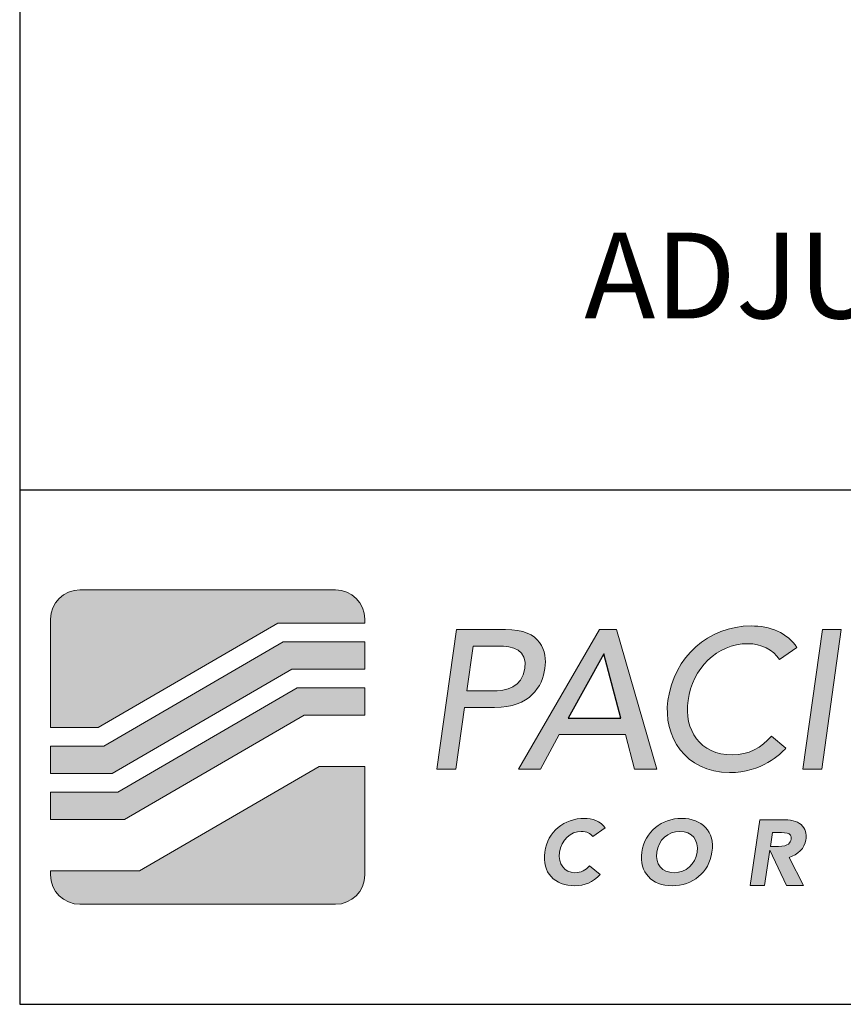
# Model space of a CAD drawing. Extents: x 3179 to 3624, y -270 to -95.
# Drawn here: x 3491 to 3510, y -198 to -175 of the extents above; entities that cross this region are included whole.
import ezdxf
from ezdxf.enums import TextEntityAlignment as Align

# ---------------------------------------------------------------- set-up
doc = ezdxf.new("R2010")
doc.units = 0
doc.header["$LTSCALE"] = 4
doc.header["$MEASUREMENT"] = 0
for name, color, linetype in [('BORDER', 4, 'CONTINUOUS'), ('DIM', 1, 'CONTINUOUS'), ('HATCH', 2, 'CONTINUOUS'), ('Outline', 2, 'CONTINUOUS'), ('TEXT', 2, 'CONTINUOUS')]:
    doc.layers.add(name, color=color, linetype=linetype)
doc.styles.get("Standard").update_dxf_attribs({"font": 'techl___.ttf'})

# ---------------------------------------------------------------- blocks, each defined once
blk = doc.blocks.new('psc logo')
at = {"layer": 'HATCH'}
h = blk.add_hatch(color=256, dxfattribs=at)
edge = h.paths.add_edge_path()
edge.add_spline(control_points=[(2.165, 26.948), (2.165, 26.948), (2.165, 19.374), (2.165, 19.374), (2.165, 19.374), (2.165, 19.374), (5.495, 19.374), (5.495, 19.374), (5.495, 19.374), (5.495, 19.374), (18.062, 26.675), (18.062, 26.675), (18.062, 26.675), (18.062, 26.675), (24.165, 26.675), (24.165, 26.675), (24.165, 26.675), (24.165, 26.675), (24.165, 26.948), (24.165, 26.948), (24.165, 26.948), (24.165, 28.082), (23.247, 29), (22.114, 29), (22.114, 29), (22.114, 29), (4.217, 29), (4.217, 29), (4.217, 29), (3.084, 29), (2.165, 28.082), (2.165, 26.948)], knot_values=[0.25, 0.25, 0.25, 0.25, 0.75, 0.75, 0.75, 0.75, 1.375, 1.375, 1.375, 1.375, 2.125, 2.125, 2.125, 2.125, 3, 3, 3, 3, 4, 4, 4, 4, 4.125, 4.125, 4.125, 4.125, 4.375, 4.375, 4.375, 4.375, 4.5, 4.5, 4.5, 4.5], degree=3, periodic=0)
h = blk.add_hatch(color=256, dxfattribs=at)
edge = h.paths.add_edge_path()
edge.add_spline(control_points=[(36.767, 23.5), (36.594, 22.272), (35.748, 20.768), (33.25, 20.768), (33.25, 20.768), (33.25, 20.768), (31.139, 20.768), (31.139, 20.768), (31.139, 20.768), (31.139, 20.768), (30.534, 16.463), (30.534, 16.463), (30.534, 16.463), (30.534, 16.463), (29.209, 16.463), (29.209, 16.463), (29.209, 16.463), (29.209, 16.463), (30.583, 26.232), (30.583, 26.232), (30.583, 26.232), (30.583, 26.232), (34.018, 26.232), (34.018, 26.232), (34.018, 26.232), (36.516, 26.232), (36.939, 24.728), (36.767, 23.5)], knot_values=[0.285714, 0.285714, 0.285714, 0.285714, 0.857143, 0.857143, 0.857143, 0.857143, 1.571429, 1.571429, 1.571429, 1.571429, 2.428571, 2.428571, 2.428571, 2.428571, 3.428571, 3.428571, 3.428571, 3.428571, 3.571429, 3.571429, 3.571429, 3.571429, 3.857143, 3.857143, 3.857143, 3.857143, 4, 4, 4, 4], degree=3, periodic=0)
edge = h.paths.add_edge_path(flags=16)
edge.add_spline(control_points=[(33.041, 21.927), (34.09, 21.927), (35.173, 22.175), (35.359, 23.5), (35.359, 23.5), (35.546, 24.825), (34.532, 25.073), (33.483, 25.073), (33.483, 25.073), (33.483, 25.073), (31.744, 25.073), (31.744, 25.073), (31.744, 25.073), (31.744, 25.073), (31.302, 21.927), (31.302, 21.927), (31.302, 21.927), (31.302, 21.927), (33.041, 21.927), (33.041, 21.927)], knot_values=[0.2, 0.2, 0.2, 0.2, 0.8, 0.8, 0.8, 0.8, 1.6, 1.6, 1.6, 1.6, 2.6, 2.6, 2.6, 2.6, 2.8, 2.8, 2.8, 2.8, 3, 3, 3, 3], degree=3, periodic=0)
h = blk.add_hatch(color=256, dxfattribs=at)
edge = h.paths.add_edge_path()
edge.add_spline(control_points=[(34.908, 16.463), (34.908, 16.463), (40.586, 26.232), (40.586, 26.232), (40.586, 26.232), (40.586, 26.232), (41.787, 26.232), (41.787, 26.232), (41.787, 26.232), (41.787, 26.232), (44.595, 16.463), (44.595, 16.463), (44.595, 16.463), (44.595, 16.463), (43.05, 16.463), (43.05, 16.463), (43.05, 16.463), (43.05, 16.463), (42.409, 18.877), (42.409, 18.877), (42.409, 18.877), (42.409, 18.877), (37.759, 18.877), (37.759, 18.877), (37.759, 18.877), (37.759, 18.877), (36.454, 16.463), (36.454, 16.463), (36.454, 16.463), (36.454, 16.463), (34.908, 16.463), (34.908, 16.463)], knot_values=[0.875, 0.875, 0.875, 0.875, 1, 1, 1, 1, 1.25, 1.25, 1.25, 1.25, 1.625, 1.625, 1.625, 1.625, 2.125, 2.125, 2.125, 2.125, 2.75, 2.75, 2.75, 2.75, 3.5, 3.5, 3.5, 3.5, 4.375, 4.375, 4.375, 4.375, 4.5, 4.5, 4.5, 4.5], degree=3, periodic=0)
h.paths.add_polyline_path([(38.391, 20.036), (42.089, 20.036), (40.898, 24.521)], flags=16)
h = blk.add_hatch(color=256, dxfattribs=at)
edge = h.paths.add_edge_path()
edge.add_spline(control_points=[(53.631, 17.925), (53.285, 17.525), (51.928, 16.214), (49.693, 16.214), (49.693, 16.214), (46.588, 16.214), (45.034, 18.808), (45.38, 21.264), (45.38, 21.264), (45.806, 24.3), (48.197, 26.48), (51.204, 26.48), (51.204, 26.48), (52.487, 26.48), (53.772, 25.997), (54.413, 24.962), (54.413, 24.962), (54.413, 24.962), (53.191, 24.121), (53.191, 24.121), (53.191, 24.121), (52.739, 24.838), (51.885, 25.238), (50.988, 25.238), (50.988, 25.238), (48.795, 25.238), (47.099, 23.486), (46.787, 21.264), (46.787, 21.264), (46.498, 19.209), (47.618, 17.456), (49.894, 17.456), (49.894, 17.456), (51.013, 17.456), (51.938, 17.953), (52.632, 18.767), (52.632, 18.767), (52.632, 18.767), (53.631, 17.925), (53.631, 17.925)], knot_values=[0.5, 0.5, 0.5, 0.5, 0.6, 0.6, 0.6, 0.6, 1.4, 1.4, 1.4, 1.4, 1.5, 1.5, 1.5, 1.5, 2.5, 2.5, 2.5, 2.5, 2.6, 2.6, 2.6, 2.6, 2.7, 2.7, 2.7, 2.7, 3, 3, 3, 3, 3.4, 3.4, 3.4, 3.4, 3.9, 3.9, 3.9, 3.9, 4, 4, 4, 4], degree=3, periodic=0)
h = blk.add_hatch(color=256, dxfattribs=at)
edge = h.paths.add_edge_path()
edge.add_spline(control_points=[(56.144, 16.463), (56.144, 16.463), (54.819, 16.463), (54.819, 16.463), (54.819, 16.463), (54.819, 16.463), (56.192, 26.232), (56.192, 26.232), (56.192, 26.232), (56.192, 26.232), (57.516, 26.232), (57.516, 26.232), (57.516, 26.232), (57.516, 26.232), (56.144, 16.463), (56.144, 16.463)], knot_values=[0.5, 0.5, 0.5, 0.5, 1.5, 1.5, 1.5, 1.5, 1.75, 1.75, 1.75, 1.75, 2.25, 2.25, 2.25, 2.25, 2.5, 2.5, 2.5, 2.5], degree=3, periodic=0)
h = blk.add_hatch(color=256, dxfattribs=at)
edge = h.paths.add_edge_path()
edge.add_spline(control_points=[(2.165, 18.067), (2.165, 18.067), (2.165, 16.155), (2.165, 16.155), (2.165, 16.155), (2.165, 16.155), (6.477, 16.155), (6.477, 16.155), (6.477, 16.155), (6.477, 16.155), (19.044, 23.457), (19.044, 23.457), (19.044, 23.457), (19.044, 23.457), (24.165, 23.457), (24.165, 23.457), (24.165, 23.457), (24.165, 23.457), (24.165, 25.37), (24.165, 25.37), (24.165, 25.37), (24.165, 25.37), (18.451, 25.37), (18.451, 25.37), (18.451, 25.37), (18.451, 25.37), (5.884, 18.067), (5.884, 18.067), (5.884, 18.067), (5.884, 18.067), (2.165, 18.067), (2.165, 18.067)], knot_values=[0.125, 0.125, 0.125, 0.125, 0.5, 0.5, 0.5, 0.5, 1, 1, 1, 1, 1.625, 1.625, 1.625, 1.625, 2.375, 2.375, 2.375, 2.375, 3.25, 3.25, 3.25, 3.25, 4.25, 4.25, 4.25, 4.25, 4.375, 4.375, 4.375, 4.375, 4.5, 4.5, 4.5, 4.5], degree=3, periodic=0)
h = blk.add_hatch(color=256, dxfattribs=at)
edge = h.paths.add_edge_path()
edge.add_spline(control_points=[(24.165, 20.226), (24.165, 20.226), (24.165, 22.149), (24.165, 22.149), (24.165, 22.149), (24.165, 22.149), (19.433, 22.149), (19.433, 22.149), (19.433, 22.149), (19.433, 22.149), (6.867, 14.847), (6.867, 14.847), (6.867, 14.847), (6.867, 14.847), (2.165, 14.847), (2.165, 14.847), (2.165, 14.847), (2.165, 14.847), (2.165, 12.924), (2.165, 12.924), (2.165, 12.924), (2.165, 12.924), (7.347, 12.924), (7.347, 12.924), (7.347, 12.924), (7.347, 12.924), (19.914, 20.226), (19.914, 20.226), (19.914, 20.226), (19.914, 20.226), (24.165, 20.226), (24.165, 20.226)], knot_values=[0.625, 0.625, 0.625, 0.625, 1.5, 1.5, 1.5, 1.5, 2.5, 2.5, 2.5, 2.5, 2.625, 2.625, 2.625, 2.625, 2.875, 2.875, 2.875, 2.875, 3.25, 3.25, 3.25, 3.25, 3.75, 3.75, 3.75, 3.75, 4.375, 4.375, 4.375, 4.375, 4.5, 4.5, 4.5, 4.5], degree=3, periodic=0)
h = blk.add_hatch(color=256, dxfattribs=at)
edge = h.paths.add_edge_path()
edge.add_spline(control_points=[(20.954, 16.644), (20.954, 16.644), (8.387, 9.341), (8.387, 9.341), (8.387, 9.341), (8.387, 9.341), (2.165, 9.341), (2.165, 9.341), (2.165, 9.341), (2.165, 9.341), (2.165, 9.052), (2.165, 9.052), (2.165, 9.052), (2.165, 7.919), (3.084, 7), (4.217, 7), (4.217, 7), (4.217, 7), (22.114, 7), (22.114, 7), (22.114, 7), (23.247, 7), (24.165, 7.919), (24.165, 9.052), (24.165, 9.052), (24.165, 9.052), (24.165, 16.644), (24.165, 16.644), (24.165, 16.644), (24.165, 16.644), (20.954, 16.644), (20.954, 16.644)], knot_values=[0.875, 0.875, 0.875, 0.875, 1, 1, 1, 1, 1.25, 1.25, 1.25, 1.25, 1.625, 1.625, 1.625, 1.625, 2.125, 2.125, 2.125, 2.125, 2.75, 2.75, 2.75, 2.75, 3.5, 3.5, 3.5, 3.5, 4.375, 4.375, 4.375, 4.375, 4.5, 4.5, 4.5, 4.5], degree=3, periodic=0)
h = blk.add_hatch(color=256, dxfattribs=at)
edge = h.paths.add_edge_path()
edge.add_spline(control_points=[(37.795, 10.654), (37.676, 9.818), (38.148, 9.209), (38.873, 9.209), (38.873, 9.209), (39.278, 9.209), (39.631, 9.386), (39.879, 9.69), (39.879, 9.69), (39.879, 9.69), (40.626, 9.075), (40.626, 9.075), (40.626, 9.075), (40.172, 8.543), (39.494, 8.295), (38.872, 8.295), (38.872, 8.295), (37.453, 8.295), (36.551, 9.215), (36.755, 10.654), (36.755, 10.654), (36.96, 12.095), (38.125, 13.014), (39.543, 13.014), (39.543, 13.014), (40.05, 13.014), (40.668, 12.843), (40.983, 12.355), (40.983, 12.355), (40.983, 12.355), (40.125, 11.733), (40.125, 11.733), (40.125, 11.733), (39.959, 11.968), (39.689, 12.101), (39.317, 12.101), (39.317, 12.101), (38.559, 12.101), (37.914, 11.492), (37.795, 10.654)], knot_values=[0.2, 0.2, 0.2, 0.2, 0.3, 0.3, 0.3, 0.3, 0.8, 0.8, 0.8, 0.8, 1.4, 1.4, 1.4, 1.4, 1.5, 1.5, 1.5, 1.5, 2.3, 2.3, 2.3, 2.3, 2.4, 2.4, 2.4, 2.4, 3.4, 3.4, 3.4, 3.4, 3.5, 3.5, 3.5, 3.5, 3.6, 3.6, 3.6, 3.6, 3.7, 3.7, 3.7, 3.7], degree=3, periodic=0)
h = blk.add_hatch(color=256, dxfattribs=at)
edge = h.paths.add_edge_path()
edge.add_spline(control_points=[(43.56, 10.654), (43.765, 12.095), (44.929, 13.014), (46.347, 13.014)], knot_values=[0.75, 0.75, 0.75, 0.75, 1, 1, 1, 1], degree=3, periodic=0)
edge.add_spline(control_points=[(46.347, 13.014), (47.766, 13.014), (48.668, 12.095), (48.464, 10.654)], knot_values=[0, 0, 0, 0, 0.25, 0.25, 0.25, 0.25], degree=3, periodic=0)
edge.add_spline(control_points=[(48.464, 10.654), (48.259, 9.215), (47.095, 8.295), (45.676, 8.295), (45.676, 8.295), (44.257, 8.295), (43.355, 9.215), (43.56, 10.654)], knot_values=[0.25, 0.25, 0.25, 0.25, 0.5, 0.5, 0.5, 0.5, 0.75, 0.75, 0.75, 0.75], degree=3, periodic=0)
edge = h.paths.add_edge_path(flags=16)
edge.add_spline(control_points=[(44.6, 10.654), (44.481, 9.818), (44.953, 9.209), (45.806, 9.209)], knot_values=[0.75, 0.75, 0.75, 0.75, 1, 1, 1, 1], degree=3, periodic=0)
edge.add_spline(control_points=[(45.806, 9.209), (46.66, 9.209), (47.305, 9.818), (47.424, 10.654)], knot_values=[0, 0, 0, 0, 0.25, 0.25, 0.25, 0.25], degree=3, periodic=0)
edge.add_spline(control_points=[(47.424, 10.654), (47.543, 11.492), (47.071, 12.101), (46.218, 12.101), (46.218, 12.101), (45.364, 12.101), (44.718, 11.492), (44.6, 10.654)], knot_values=[0.25, 0.25, 0.25, 0.25, 0.5, 0.5, 0.5, 0.5, 0.75, 0.75, 0.75, 0.75], degree=3, periodic=0)
h = blk.add_hatch(color=256, dxfattribs=at)
edge = h.paths.add_edge_path(flags=16)
edge.add_spline(control_points=[(53.329, 12.017), (53.651, 12.017), (53.859, 11.965), (53.948, 11.861), (53.948, 11.861), (53.968, 11.837), (54.03, 11.765), (54, 11.565), (54, 11.565), (53.962, 11.313), (53.829, 11.055), (53.125, 11.055), (53.125, 11.055), (53.125, 11.055), (52.552, 11.055), (52.552, 11.055), (52.552, 11.055), (52.552, 11.055), (52.696, 12.017), (52.696, 12.017), (52.696, 12.017), (52.696, 12.017), (53.329, 12.017), (53.329, 12.017)], knot_values=[0.166667, 0.166667, 0.166667, 0.166667, 0.666667, 0.666667, 0.666667, 0.666667, 1.333333, 1.333333, 1.333333, 1.333333, 2.166667, 2.166667, 2.166667, 2.166667, 3.166667, 3.166667, 3.166667, 3.166667, 3.333333, 3.333333, 3.333333, 3.333333, 3.5, 3.5, 3.5, 3.5], degree=3, periodic=0)
edge = h.paths.add_edge_path()
edge.add_spline(control_points=[(53.575, 12.907), (53.575, 12.907), (51.822, 12.907), (51.822, 12.907), (51.822, 12.907), (51.822, 12.907), (51.13, 8.313), (51.13, 8.313), (51.13, 8.313), (51.13, 8.313), (52.136, 8.313), (52.136, 8.313), (52.136, 8.313), (52.136, 8.313), (52.512, 10.79), (52.512, 10.79), (52.512, 10.79), (52.512, 10.79), (53.67, 8.313), (53.67, 8.313), (53.67, 8.313), (53.67, 8.313), (54.881, 8.313), (54.881, 8.313), (54.881, 8.313), (54.881, 8.313), (53.865, 10.283), (53.865, 10.283), (53.865, 10.283), (54.474, 10.448), (54.951, 10.93), (55.037, 11.507), (55.037, 11.507), (55.077, 11.776), (55.069, 12.161), (54.802, 12.471), (54.802, 12.471), (54.552, 12.761), (54.14, 12.907), (53.575, 12.907)], knot_values=[0.6, 0.6, 0.6, 0.6, 1.4, 1.4, 1.4, 1.4, 2.3, 2.3, 2.3, 2.3, 3.3, 3.3, 3.3, 3.3, 3.4, 3.4, 3.4, 3.4, 3.6, 3.6, 3.6, 3.6, 3.9, 3.9, 3.9, 3.9, 4.3, 4.3, 4.3, 4.3, 4.8, 4.8, 4.8, 4.8, 5.4, 5.4, 5.4, 5.4, 5.5, 5.5, 5.5, 5.5], degree=3, periodic=0)
at = {"layer": 'Outline'}
blk.add_lwpolyline([(38.391, 20.036), (42.089, 20.036), (40.898, 24.521)], close=True, dxfattribs=at)
at = {"layer": 'Outline', "lineweight": 5}
for points, knots in [([(2.165, 26.948), (2.165, 26.948), (2.165, 19.374), (2.165, 19.374), (2.165, 19.374), (2.165, 19.374), (5.495, 19.374), (5.495, 19.374), (5.495, 19.374), (5.495, 19.374), (18.062, 26.675), (18.062, 26.675), (18.062, 26.675), (18.062, 26.675), (24.165, 26.675), (24.165, 26.675), (24.165, 26.675), (24.165, 26.675), (24.165, 26.948), (24.165, 26.948), (24.165, 26.948), (24.165, 28.082), (23.247, 29), (22.114, 29), (22.114, 29), (22.114, 29), (4.217, 29), (4.217, 29), (4.217, 29), (3.084, 29), (2.165, 28.082), (2.165, 26.948)], [0.25, 0.25, 0.25, 0.25, 0.75, 0.75, 0.75, 0.75, 1.375, 1.375, 1.375, 1.375, 2.125, 2.125, 2.125, 2.125, 3, 3, 3, 3, 4, 4, 4, 4, 4.125, 4.125, 4.125, 4.125, 4.375, 4.375, 4.375, 4.375, 4.5, 4.5, 4.5, 4.5]), ([(36.767, 23.5), (36.594, 22.272), (35.748, 20.768), (33.25, 20.768), (33.25, 20.768), (33.25, 20.768), (31.139, 20.768), (31.139, 20.768), (31.139, 20.768), (31.139, 20.768), (30.534, 16.463), (30.534, 16.463), (30.534, 16.463), (30.534, 16.463), (29.209, 16.463), (29.209, 16.463), (29.209, 16.463), (29.209, 16.463), (30.583, 26.232), (30.583, 26.232), (30.583, 26.232), (30.583, 26.232), (34.018, 26.232), (34.018, 26.232), (34.018, 26.232), (36.516, 26.232), (36.939, 24.728), (36.767, 23.5)], [0.285714, 0.285714, 0.285714, 0.285714, 0.857143, 0.857143, 0.857143, 0.857143, 1.571429, 1.571429, 1.571429, 1.571429, 2.428571, 2.428571, 2.428571, 2.428571, 3.428571, 3.428571, 3.428571, 3.428571, 3.571429, 3.571429, 3.571429, 3.571429, 3.857143, 3.857143, 3.857143, 3.857143, 4, 4, 4, 4]), ([(34.908, 16.463), (34.908, 16.463), (40.586, 26.232), (40.586, 26.232), (40.586, 26.232), (40.586, 26.232), (41.787, 26.232), (41.787, 26.232), (41.787, 26.232), (41.787, 26.232), (44.595, 16.463), (44.595, 16.463), (44.595, 16.463), (44.595, 16.463), (43.05, 16.463), (43.05, 16.463), (43.05, 16.463), (43.05, 16.463), (42.409, 18.877), (42.409, 18.877), (42.409, 18.877), (42.409, 18.877), (37.759, 18.877), (37.759, 18.877), (37.759, 18.877), (37.759, 18.877), (36.454, 16.463), (36.454, 16.463), (36.454, 16.463), (36.454, 16.463), (34.908, 16.463), (34.908, 16.463)], [0.875, 0.875, 0.875, 0.875, 1, 1, 1, 1, 1.25, 1.25, 1.25, 1.25, 1.625, 1.625, 1.625, 1.625, 2.125, 2.125, 2.125, 2.125, 2.75, 2.75, 2.75, 2.75, 3.5, 3.5, 3.5, 3.5, 4.375, 4.375, 4.375, 4.375, 4.5, 4.5, 4.5, 4.5]), ([(53.631, 17.925), (53.285, 17.525), (51.928, 16.214), (49.693, 16.214), (49.693, 16.214), (46.588, 16.214), (45.034, 18.808), (45.38, 21.264), (45.38, 21.264), (45.806, 24.3), (48.197, 26.48), (51.204, 26.48), (51.204, 26.48), (52.487, 26.48), (53.772, 25.997), (54.413, 24.962), (54.413, 24.962), (54.413, 24.962), (53.191, 24.121), (53.191, 24.121), (53.191, 24.121), (52.739, 24.838), (51.885, 25.238), (50.988, 25.238), (50.988, 25.238), (48.795, 25.238), (47.099, 23.486), (46.787, 21.264), (46.787, 21.264), (46.498, 19.209), (47.618, 17.456), (49.894, 17.456), (49.894, 17.456), (51.013, 17.456), (51.938, 17.953), (52.632, 18.767), (52.632, 18.767), (52.632, 18.767), (53.631, 17.925), (53.631, 17.925)], [0.5, 0.5, 0.5, 0.5, 0.6, 0.6, 0.6, 0.6, 1.4, 1.4, 1.4, 1.4, 1.5, 1.5, 1.5, 1.5, 2.5, 2.5, 2.5, 2.5, 2.6, 2.6, 2.6, 2.6, 2.7, 2.7, 2.7, 2.7, 3, 3, 3, 3, 3.4, 3.4, 3.4, 3.4, 3.9, 3.9, 3.9, 3.9, 4, 4, 4, 4]), ([(56.144, 16.463), (56.144, 16.463), (54.819, 16.463), (54.819, 16.463), (54.819, 16.463), (54.819, 16.463), (56.192, 26.232), (56.192, 26.232), (56.192, 26.232), (56.192, 26.232), (57.516, 26.232), (57.516, 26.232), (57.516, 26.232), (57.516, 26.232), (56.144, 16.463), (56.144, 16.463)], [0.5, 0.5, 0.5, 0.5, 1.5, 1.5, 1.5, 1.5, 1.75, 1.75, 1.75, 1.75, 2.25, 2.25, 2.25, 2.25, 2.5, 2.5, 2.5, 2.5]), ([(2.165, 18.067), (2.165, 18.067), (2.165, 16.155), (2.165, 16.155), (2.165, 16.155), (2.165, 16.155), (6.477, 16.155), (6.477, 16.155), (6.477, 16.155), (6.477, 16.155), (19.044, 23.457), (19.044, 23.457), (19.044, 23.457), (19.044, 23.457), (24.165, 23.457), (24.165, 23.457), (24.165, 23.457), (24.165, 23.457), (24.165, 25.37), (24.165, 25.37), (24.165, 25.37), (24.165, 25.37), (18.451, 25.37), (18.451, 25.37), (18.451, 25.37), (18.451, 25.37), (5.884, 18.067), (5.884, 18.067), (5.884, 18.067), (5.884, 18.067), (2.165, 18.067), (2.165, 18.067)], [0.125, 0.125, 0.125, 0.125, 0.5, 0.5, 0.5, 0.5, 1, 1, 1, 1, 1.625, 1.625, 1.625, 1.625, 2.375, 2.375, 2.375, 2.375, 3.25, 3.25, 3.25, 3.25, 4.25, 4.25, 4.25, 4.25, 4.375, 4.375, 4.375, 4.375, 4.5, 4.5, 4.5, 4.5]), ([(33.041, 21.927), (34.09, 21.927), (35.173, 22.175), (35.359, 23.5), (35.359, 23.5), (35.546, 24.825), (34.532, 25.073), (33.483, 25.073), (33.483, 25.073), (33.483, 25.073), (31.744, 25.073), (31.744, 25.073), (31.744, 25.073), (31.744, 25.073), (31.302, 21.927), (31.302, 21.927), (31.302, 21.927), (31.302, 21.927), (33.041, 21.927), (33.041, 21.927)], [0.2, 0.2, 0.2, 0.2, 0.8, 0.8, 0.8, 0.8, 1.6, 1.6, 1.6, 1.6, 2.6, 2.6, 2.6, 2.6, 2.8, 2.8, 2.8, 2.8, 3, 3, 3, 3]), ([(24.165, 20.226), (24.165, 20.226), (24.165, 22.149), (24.165, 22.149), (24.165, 22.149), (24.165, 22.149), (19.433, 22.149), (19.433, 22.149), (19.433, 22.149), (19.433, 22.149), (6.867, 14.847), (6.867, 14.847), (6.867, 14.847), (6.867, 14.847), (2.165, 14.847), (2.165, 14.847), (2.165, 14.847), (2.165, 14.847), (2.165, 12.924), (2.165, 12.924), (2.165, 12.924), (2.165, 12.924), (7.347, 12.924), (7.347, 12.924), (7.347, 12.924), (7.347, 12.924), (19.914, 20.226), (19.914, 20.226), (19.914, 20.226), (19.914, 20.226), (24.165, 20.226), (24.165, 20.226)], [0.625, 0.625, 0.625, 0.625, 1.5, 1.5, 1.5, 1.5, 2.5, 2.5, 2.5, 2.5, 2.625, 2.625, 2.625, 2.625, 2.875, 2.875, 2.875, 2.875, 3.25, 3.25, 3.25, 3.25, 3.75, 3.75, 3.75, 3.75, 4.375, 4.375, 4.375, 4.375, 4.5, 4.5, 4.5, 4.5]), ([(20.954, 16.644), (20.954, 16.644), (8.387, 9.341), (8.387, 9.341), (8.387, 9.341), (8.387, 9.341), (2.165, 9.341), (2.165, 9.341), (2.165, 9.341), (2.165, 9.341), (2.165, 9.052), (2.165, 9.052), (2.165, 9.052), (2.165, 7.919), (3.084, 7), (4.217, 7), (4.217, 7), (4.217, 7), (22.114, 7), (22.114, 7), (22.114, 7), (23.247, 7), (24.165, 7.919), (24.165, 9.052), (24.165, 9.052), (24.165, 9.052), (24.165, 16.644), (24.165, 16.644), (24.165, 16.644), (24.165, 16.644), (20.954, 16.644), (20.954, 16.644)], [0.875, 0.875, 0.875, 0.875, 1, 1, 1, 1, 1.25, 1.25, 1.25, 1.25, 1.625, 1.625, 1.625, 1.625, 2.125, 2.125, 2.125, 2.125, 2.75, 2.75, 2.75, 2.75, 3.5, 3.5, 3.5, 3.5, 4.375, 4.375, 4.375, 4.375, 4.5, 4.5, 4.5, 4.5]), ([(37.795, 10.654), (37.676, 9.818), (38.148, 9.209), (38.873, 9.209), (38.873, 9.209), (39.278, 9.209), (39.631, 9.386), (39.879, 9.69), (39.879, 9.69), (39.879, 9.69), (40.626, 9.075), (40.626, 9.075), (40.626, 9.075), (40.172, 8.543), (39.494, 8.295), (38.872, 8.295), (38.872, 8.295), (37.453, 8.295), (36.551, 9.215), (36.755, 10.654), (36.755, 10.654), (36.96, 12.095), (38.125, 13.014), (39.543, 13.014), (39.543, 13.014), (40.05, 13.014), (40.668, 12.843), (40.983, 12.355), (40.983, 12.355), (40.983, 12.355), (40.125, 11.733), (40.125, 11.733), (40.125, 11.733), (39.959, 11.968), (39.689, 12.101), (39.317, 12.101), (39.317, 12.101), (38.559, 12.101), (37.914, 11.492), (37.795, 10.654)], [0.2, 0.2, 0.2, 0.2, 0.3, 0.3, 0.3, 0.3, 0.8, 0.8, 0.8, 0.8, 1.4, 1.4, 1.4, 1.4, 1.5, 1.5, 1.5, 1.5, 2.3, 2.3, 2.3, 2.3, 2.4, 2.4, 2.4, 2.4, 3.4, 3.4, 3.4, 3.4, 3.5, 3.5, 3.5, 3.5, 3.6, 3.6, 3.6, 3.6, 3.7, 3.7, 3.7, 3.7]), ([(53.575, 12.907), (53.575, 12.907), (51.822, 12.907), (51.822, 12.907), (51.822, 12.907), (51.822, 12.907), (51.13, 8.313), (51.13, 8.313), (51.13, 8.313), (51.13, 8.313), (52.136, 8.313), (52.136, 8.313), (52.136, 8.313), (52.136, 8.313), (52.512, 10.79), (52.512, 10.79), (52.512, 10.79), (52.512, 10.79), (53.67, 8.313), (53.67, 8.313), (53.67, 8.313), (53.67, 8.313), (54.881, 8.313), (54.881, 8.313), (54.881, 8.313), (54.881, 8.313), (53.865, 10.283), (53.865, 10.283), (53.865, 10.283), (54.474, 10.448), (54.951, 10.93), (55.037, 11.507), (55.037, 11.507), (55.077, 11.776), (55.069, 12.161), (54.802, 12.471), (54.802, 12.471), (54.552, 12.761), (54.14, 12.907), (53.575, 12.907)], [0.6, 0.6, 0.6, 0.6, 1.4, 1.4, 1.4, 1.4, 2.3, 2.3, 2.3, 2.3, 3.3, 3.3, 3.3, 3.3, 3.4, 3.4, 3.4, 3.4, 3.6, 3.6, 3.6, 3.6, 3.9, 3.9, 3.9, 3.9, 4.3, 4.3, 4.3, 4.3, 4.8, 4.8, 4.8, 4.8, 5.4, 5.4, 5.4, 5.4, 5.5, 5.5, 5.5, 5.5]), ([(47.424, 10.654), (47.543, 11.492), (47.071, 12.101), (46.218, 12.101), (46.218, 12.101), (45.364, 12.101), (44.718, 11.492), (44.6, 10.654)], [0.25, 0.25, 0.25, 0.25, 0.5, 0.5, 0.5, 0.5, 0.75, 0.75, 0.75, 0.75]), ([(53.329, 12.017), (53.651, 12.017), (53.859, 11.965), (53.948, 11.861), (53.948, 11.861), (53.968, 11.837), (54.03, 11.765), (54, 11.565), (54, 11.565), (53.962, 11.313), (53.829, 11.055), (53.125, 11.055), (53.125, 11.055), (53.125, 11.055), (52.552, 11.055), (52.552, 11.055), (52.552, 11.055), (52.552, 11.055), (52.696, 12.017), (52.696, 12.017), (52.696, 12.017), (52.696, 12.017), (53.329, 12.017), (53.329, 12.017)], [0.166667, 0.166667, 0.166667, 0.166667, 0.666667, 0.666667, 0.666667, 0.666667, 1.333333, 1.333333, 1.333333, 1.333333, 2.166667, 2.166667, 2.166667, 2.166667, 3.166667, 3.166667, 3.166667, 3.166667, 3.333333, 3.333333, 3.333333, 3.333333, 3.5, 3.5, 3.5, 3.5]), ([(48.464, 10.654), (48.259, 9.215), (47.095, 8.295), (45.676, 8.295), (45.676, 8.295), (44.257, 8.295), (43.355, 9.215), (43.56, 10.654)], [0.25, 0.25, 0.25, 0.25, 0.5, 0.5, 0.5, 0.5, 0.75, 0.75, 0.75, 0.75])]:
    blk.add_open_spline(points, degree=3, knots=knots, dxfattribs=at)
for points in [[(43.56, 10.654), (43.765, 12.095), (44.929, 13.014), (46.347, 13.014)], [(46.347, 13.014), (47.766, 13.014), (48.668, 12.095), (48.464, 10.654)], [(44.6, 10.654), (44.481, 9.818), (44.953, 9.209), (45.806, 9.209)], [(45.806, 9.209), (46.66, 9.209), (47.305, 9.818), (47.424, 10.654)]]:
    blk.add_open_spline(points, degree=3, dxfattribs=at)

msp = doc.modelspace()

# ---------------------------------------------------------------- linework, layer by layer
at = {"layer": 'BORDER'}
msp.add_line((3490.80602, -185.91294), (3623.66877, -185.91294), dxfattribs=at)
msp.add_lwpolyline([(3490.80602, -95.24627), (3490.80602, -197.91294), (3623.66877, -197.91294), (3623.66877, -95.24627), (3490.80602, -95.24627)], dxfattribs=at)

# ---------------------------------------------------------------- block references
at = {"layer": 'DIM', "xscale": 0.3333333333333712, "yscale": 0.3333333333333712, "zscale": 0.3333333333333712}
msp.add_blockref('psc logo', (3490.80602, -197.91294), dxfattribs=at)

# ---------------------------------------------------------------- texts
at = {"layer": 'TEXT'}
msp.add_text('ADJUSTABLE WIDTH - SELF CLOSING - SELF STOPS AT ZERO - HARDWARE INCLUDED', height=2, dxfattribs=at).set_placement((3557.2374, -180.91294), align=Align.MIDDLE_CENTER)

doc.saveas('drawing.dxf')
